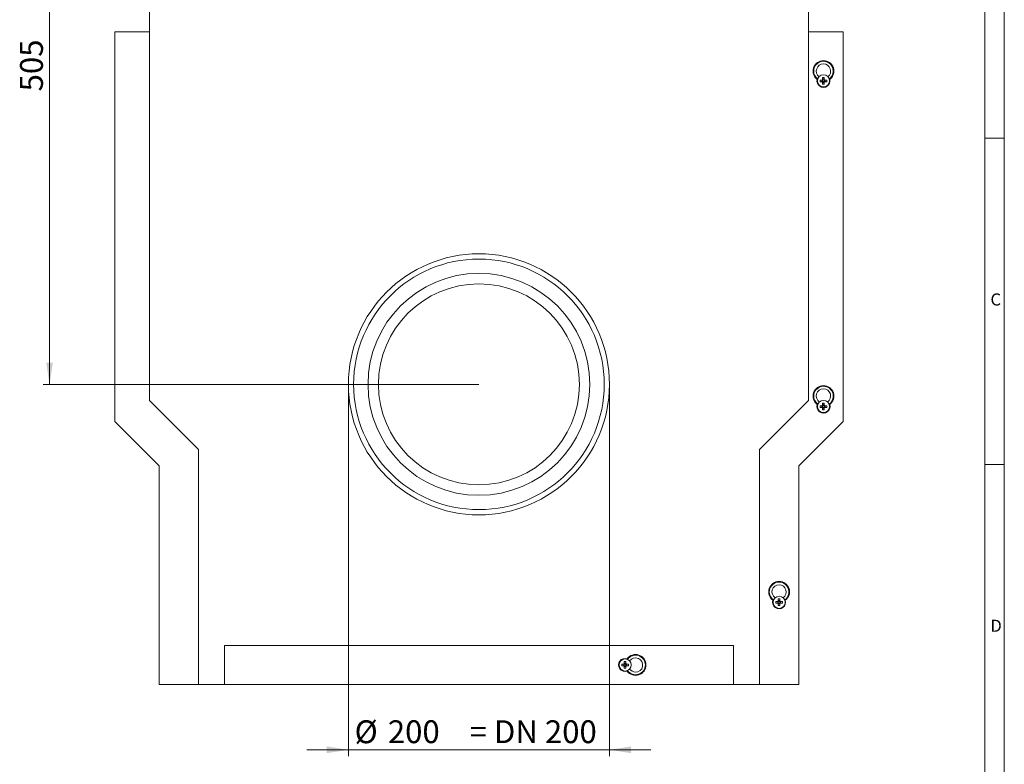
# Model space of a CAD drawing. Units: millimetres. Extents: x 7 to 413, y 7 to 290.
# Drawn here: x 262 to 413, y 103 to 217 of the extents above; entities that cross this region are included whole.
import ezdxf

# ---------------------------------------------------------------- set-up
doc = ezdxf.new("R2010")
doc.units = ezdxf.units.MM
doc.styles.add('SLDTEXTSTYLE0', font='TXT', dxfattribs={"width": 0.75})
doc.styles.add('SLDTEXTSTYLE1', font='TXT', dxfattribs={"width": 0.605})
doc.dimstyles.new('SLDDIMSTYLE0', dxfattribs={"dimtxt": 3.5, "dimasz": 3.302, "dimexe": 0, "dimexo": 0.0625, "dimgap": 0.875, "dimtad": 1, "dimdec": 0, "dimlfac": 5, "dimrnd": 1e-09, "dimzin": 12, "dimdsep": 46, "dimtxsty": 'SLDTEXTSTYLE1', "dimsah": 1, "dimcen": 0.09, "dimadec": 0, "dimazin": 3, "dimtfac": 1, "dimtdec": 0, "dimtofl": 0, "dimtmove": 0, "dimatfit": 3, "dimfxl": 0, "dimfrac": 2, "dimtolj": 1, "dimtzin": 12, "dimarcsym": 0})
doc.dimstyles.new('SLDDIMSTYLE1', dxfattribs={"dimtxt": 3.5, "dimasz": 3.302, "dimexe": 0, "dimexo": 0.0625, "dimgap": 0.875, "dimtad": 1, "dimdec": 0, "dimlfac": 5, "dimrnd": 1e-09, "dimzin": 12, "dimdsep": 46, "dimtxsty": 'SLDTEXTSTYLE1', "dimsah": 1, "dimcen": 0.09, "dimadec": 0, "dimazin": 3, "dimtfac": 1, "dimtdec": 0, "dimtmove": 0, "dimatfit": 0, "dimfxl": 0, "dimfrac": 2, "dimtolj": 1, "dimtzin": 12, "dimarcsym": 0})

# ---------------------------------------------------------------- blocks, each defined once
blk = doc.blocks.new('_D_9')
at = {"color": 7, "linetype": 'Continuous', "lineweight": 0}
for p, q in [((282.64, 261.78), (265.69, 261.78)), ((266.69, 261.78), (266.69, 160.78)), ((332.49, 160.78), (265.69, 160.78))]:
    blk.add_line(p, q, dxfattribs=at)
for points in [[(266.69, 261.78), (266.18, 258.48), (267.19, 258.48)], [(266.69, 160.78), (267.19, 164.08), (266.18, 164.08)]]:
    blk.add_solid(points, dxfattribs=at)
at = {"color": 7, "linetype": 'Continuous', "lineweight": 0, "insert": (262.17, 205.67), "char_height": 3.5, "attachment_point": 1, "rotation": 90, "style": 'SLDTEXTSTYLE1'}
blk.add_mtext('505', dxfattribs=at)
blk = doc.blocks.new('_D_10')
at = {"color": 7, "linetype": 'Continuous', "lineweight": 0}
for p, q in [((312.49, 160.78), (312.49, 103.78)), ((352.49, 160.78), (352.49, 103.78)), ((312.49, 104.78), (306.14, 104.78)), ((312.49, 104.78), (352.49, 104.78)), ((352.49, 104.78), (358.84, 104.78))]:
    blk.add_line(p, q, dxfattribs=at)
for points in [[(312.49, 104.78), (309.18, 105.29), (309.18, 104.27)], [(352.49, 104.78), (355.79, 104.27), (355.79, 105.29)]]:
    blk.add_solid(points, dxfattribs=at)
at = {"color": 7, "linetype": 'Continuous', "lineweight": 0, "char_height": 3.5, "attachment_point": 1, "style": 'SLDTEXTSTYLE1'}
for s, insert in [('%%c', (313.43, 109.29)), ('200', (318.53, 109.3)), ('= DN 200', (331.07, 109.3))]:
    blk.add_mtext(s, dxfattribs=dict(at, insert=insert))

msp = doc.modelspace()

# ---------------------------------------------------------------- linework, layer by layer
at = {"color": 7, "linetype": 'Continuous', "lineweight": 0}
for p, q in [((413, 38), (413, 290)), ((410, 287), (410, 38)), ((410, 198.5), (413, 198.5)), ((413, 148.5), (410, 148.5))]:
    msp.add_line(p, q, dxfattribs=at)
at = {"color": 7, "linetype": 'Continuous', "lineweight": 15}
for p, q in [((281.99, 256.38), (281.99, 158.28)), ((382.99, 158.28), (382.99, 256.38)), ((276.69, 214.78), (276.69, 155.1)), ((281.99, 214.78), (276.69, 214.78)), ((382.99, 214.78), (388.29, 214.78)), ((388.29, 155.1), (388.29, 214.78)), ((384.39, 207.46), (384.31, 207.51)), ((385.09, 207.41), (384.78, 207.41)), ((384.78, 207.41), (384.78, 207.15)), ((385.08, 207.35), (384.78, 207.41)), ((385.08, 207.22), (384.78, 207.15)), ((384.78, 207.15), (385.09, 207.15)), ((385.15, 207.35), (385.08, 207.35)), ((385.08, 207.35), (385.08, 207.22)), ((385.08, 207.22), (385.15, 207.22)), ((385.41, 207.79), (385.16, 207.79)), ((385.16, 207.79), (385.16, 207.48)), ((385.21, 207.53), (385.16, 207.79)), ((385.16, 207.09), (385.16, 206.77)), ((385.22, 207.08), (385.16, 206.77)), ((385.16, 206.77), (385.41, 206.77)), ((385.22, 207.46), (385.22, 207.41)), ((385.22, 207.15), (385.22, 207.08)), ((385.22, 207.08), (385.35, 207.08)), ((385.35, 207.41), (385.35, 207.46)), ((385.35, 207.08), (385.35, 207.15)), ((385.35, 207.08), (385.41, 206.77)), ((385.36, 207.53), (385.41, 207.79)), ((385.41, 207.48), (385.41, 207.79)), ((385.41, 206.77), (385.41, 207.09)), ((385.49, 207.35), (385.42, 207.35)), ((385.42, 207.22), (385.49, 207.22)), ((385.8, 207.41), (385.48, 207.41)), ((385.48, 207.15), (385.8, 207.15)), ((385.49, 207.35), (385.8, 207.41)), ((385.49, 207.22), (385.49, 207.35)), ((385.49, 207.22), (385.8, 207.15)), ((385.8, 207.15), (385.8, 207.41)), ((386.26, 207.51), (386.18, 207.47)), ((281.99, 158.28), (289.49, 150.78)), ((375.49, 150.78), (382.99, 158.28)), ((384.34, 157.69), (384.41, 157.66)), ((385.09, 157.51), (384.78, 157.51)), ((384.78, 157.51), (384.78, 157.25)), ((385.08, 157.45), (384.78, 157.51)), ((385.08, 157.32), (384.78, 157.25)), ((384.78, 157.25), (385.09, 157.25)), ((385.15, 157.45), (385.08, 157.45)), ((385.08, 157.45), (385.08, 157.32)), ((385.08, 157.32), (385.15, 157.32)), ((385.41, 157.89), (385.16, 157.89)), ((385.16, 157.89), (385.16, 157.58)), ((385.22, 157.58), (385.16, 157.89)), ((385.16, 157.19), (385.16, 156.87)), ((385.22, 157.18), (385.16, 156.87)), ((385.22, 157.58), (385.22, 157.51)), ((385.35, 157.58), (385.22, 157.58)), ((385.22, 157.25), (385.22, 157.18)), ((385.22, 157.18), (385.35, 157.18)), ((385.35, 157.58), (385.41, 157.89)), ((385.35, 157.51), (385.35, 157.58)), ((385.35, 157.18), (385.35, 157.25)), ((385.35, 157.18), (385.41, 156.87)), ((385.41, 157.58), (385.41, 157.89)), ((385.41, 156.87), (385.41, 157.19)), ((385.49, 157.45), (385.42, 157.45)), ((385.42, 157.32), (385.49, 157.32)), ((385.8, 157.51), (385.48, 157.51)), ((385.48, 157.25), (385.8, 157.25)), ((385.49, 157.45), (385.8, 157.51)), ((385.49, 157.32), (385.49, 157.45)), ((385.49, 157.32), (385.8, 157.25)), ((385.8, 157.25), (385.8, 157.51)), ((386.17, 157.65), (386.24, 157.69)), ((385.16, 156.87), (385.41, 156.87)), ((276.69, 155.1), (283.49, 148.3)), ((381.49, 148.3), (388.29, 155.1)), ((289.49, 150.78), (289.49, 114.78)), ((375.49, 114.78), (375.49, 150.78)), ((283.49, 148.3), (283.49, 114.78)), ((381.49, 114.78), (381.49, 148.3)), ((377.54, 127.69), (377.61, 127.66)), ((378.29, 127.51), (377.98, 127.51)), ((377.98, 127.51), (377.98, 127.25)), ((378.28, 127.45), (377.98, 127.51)), ((378.28, 127.32), (377.98, 127.25)), ((377.98, 127.25), (378.29, 127.25)), ((378.35, 127.45), (378.28, 127.45)), ((378.28, 127.45), (378.28, 127.32)), ((378.28, 127.32), (378.35, 127.32)), ((378.61, 127.89), (378.36, 127.89)), ((378.36, 127.89), (378.36, 127.58)), ((378.42, 127.58), (378.36, 127.89)), ((378.36, 127.19), (378.36, 126.87)), ((378.42, 127.18), (378.36, 126.87)), ((378.36, 126.87), (378.61, 126.87)), ((378.42, 127.58), (378.42, 127.51)), ((378.55, 127.58), (378.42, 127.58)), ((378.42, 127.25), (378.42, 127.18)), ((378.42, 127.18), (378.55, 127.18)), ((378.55, 127.58), (378.61, 127.89)), ((378.55, 127.51), (378.55, 127.58)), ((378.55, 127.18), (378.55, 127.25)), ((378.55, 127.18), (378.61, 126.87)), ((378.61, 127.58), (378.61, 127.89)), ((378.61, 126.87), (378.61, 127.19)), ((378.69, 127.45), (378.62, 127.45)), ((378.62, 127.32), (378.69, 127.32)), ((379, 127.51), (378.68, 127.51)), ((378.68, 127.25), (379, 127.25)), ((378.69, 127.45), (379, 127.51)), ((378.69, 127.32), (378.69, 127.45)), ((378.69, 127.32), (379, 127.25)), ((379, 127.25), (379, 127.51)), ((379.37, 127.65), (379.44, 127.69)), ((293.49, 120.78), (371.49, 120.78)), ((293.49, 114.78), (293.49, 120.78)), ((371.49, 120.78), (371.49, 114.78)), ((354.69, 117.91), (354.38, 117.91)), ((354.38, 117.91), (354.38, 117.65)), ((354.68, 117.85), (354.38, 117.91)), ((354.68, 117.72), (354.38, 117.65)), ((354.75, 117.85), (354.68, 117.85)), ((354.68, 117.85), (354.68, 117.72)), ((354.68, 117.72), (354.75, 117.72)), ((355.01, 118.29), (354.76, 118.29)), ((354.76, 118.29), (354.76, 117.98)), ((354.82, 117.98), (354.76, 118.29)), ((354.82, 117.98), (354.82, 117.91)), ((354.95, 117.98), (354.82, 117.98)), ((354.95, 117.98), (355.01, 118.29)), ((354.95, 117.91), (354.95, 117.98)), ((355.01, 117.98), (355.01, 118.29)), ((355.09, 117.85), (355.02, 117.85)), ((355.02, 117.72), (355.09, 117.72)), ((355.4, 117.91), (355.08, 117.91)), ((355.09, 117.85), (355.4, 117.91)), ((355.09, 117.72), (355.09, 117.85)), ((355.09, 117.72), (355.4, 117.65)), ((355.2, 118.73), (355.16, 118.65)), ((355.4, 117.65), (355.4, 117.91)), ((354.38, 117.65), (354.69, 117.65)), ((354.76, 117.59), (354.76, 117.27)), ((354.82, 117.58), (354.76, 117.27)), ((354.76, 117.27), (355.01, 117.27)), ((354.82, 117.65), (354.82, 117.58)), ((354.82, 117.58), (354.95, 117.58)), ((354.95, 117.58), (354.95, 117.65)), ((354.95, 117.58), (355.01, 117.27)), ((355.01, 117.27), (355.01, 117.59)), ((355.08, 117.65), (355.4, 117.65)), ((355.16, 116.89), (355.2, 116.83)), ((289.49, 114.78), (283.49, 114.78)), ((289.49, 114.78), (293.49, 114.78)), ((371.49, 114.78), (293.49, 114.78)), ((371.49, 114.78), (375.49, 114.78)), ((381.49, 114.78), (375.49, 114.78))]:
    msp.add_line(p, q, dxfattribs=at)
at = {"color": 8, "linetype": 'Continuous', "lineweight": 0}
for p, q in [((385.15, 207.35), (385.09, 207.41)), ((385.15, 207.22), (385.09, 207.15)), ((385.22, 207.41), (385.16, 207.48)), ((385.22, 207.15), (385.16, 207.09)), ((385.35, 207.41), (385.41, 207.48)), ((385.35, 207.15), (385.41, 207.09)), ((385.42, 207.35), (385.48, 207.41)), ((385.42, 207.22), (385.48, 207.15)), ((385.15, 157.45), (385.09, 157.51)), ((385.15, 157.32), (385.09, 157.25)), ((385.22, 157.51), (385.16, 157.58)), ((385.22, 157.25), (385.16, 157.19)), ((385.35, 157.51), (385.41, 157.58)), ((385.35, 157.25), (385.41, 157.19)), ((385.42, 157.45), (385.48, 157.51)), ((385.42, 157.32), (385.48, 157.25)), ((378.35, 127.45), (378.29, 127.51)), ((378.35, 127.32), (378.29, 127.25)), ((378.42, 127.51), (378.36, 127.58)), ((378.42, 127.25), (378.36, 127.19)), ((378.55, 127.51), (378.61, 127.58)), ((378.55, 127.25), (378.61, 127.19)), ((378.62, 127.45), (378.68, 127.51)), ((378.62, 127.32), (378.68, 127.25)), ((354.75, 117.85), (354.69, 117.91)), ((354.75, 117.72), (354.69, 117.65)), ((354.82, 117.91), (354.76, 117.98)), ((354.95, 117.91), (355.01, 117.98)), ((355.02, 117.85), (355.08, 117.91)), ((355.02, 117.72), (355.08, 117.65)), ((354.82, 117.65), (354.76, 117.59)), ((354.95, 117.65), (355.01, 117.59))]:
    msp.add_line(p, q, dxfattribs=at)
at = {"color": 7, "linetype": 'Continuous', "lineweight": 15}
for centre, radius in [((385.29, 207.28), 0.93), ((332.49, 160.78), 20), ((332.49, 160.78), 19.2), ((332.49, 160.78), 17), ((332.49, 160.78), 15.4), ((385.29, 157.38), 0.93), ((378.49, 127.38), 0.93), ((354.89, 117.78), 0.93)]:
    msp.add_circle(centre, radius, dxfattribs=at)
for centre, radius, start, end in [((385.29, 208.78), 1.6, 307.4627, 232.5373), ((385.29, 208.78), 1.5, 306.1185, 180), ((385.29, 208.78), 1.1, 308.1502, 231.8498), ((385.29, 208.78), 1.5, 180, 233.8815), ((385.29, 207.28), 1, 166.7029, 13.2971), ((385.09, 207.48), 0.0681, 270, 0), ((385.09, 207.09), 0.0681, 0, 90), ((385.48, 207.48), 0.0681, 180, 270), ((385.48, 207.09), 0.0681, 90, 180), ((385.29, 158.98), 1.6, 306.4199, 233.5801), ((385.29, 158.98), 1.5, 304.725, 180), ((385.29, 158.98), 1.1, 304.3798, 235.6202), ((385.29, 158.98), 1.5, 180, 235.275), ((385.29, 157.38), 1, 161.79, 18.21), ((385.09, 157.58), 0.0681, 270, 0), ((385.09, 157.19), 0.0681, 0, 90), ((385.48, 157.58), 0.0681, 180, 270), ((385.48, 157.19), 0.0681, 90, 180), ((378.49, 128.98), 1.6, 306.4199, 233.5801), ((378.49, 128.98), 1.5, 304.725, 180), ((378.49, 128.98), 1.1, 304.3798, 235.6202), ((378.49, 128.98), 1.5, 180, 235.275), ((378.49, 127.38), 1, 161.79, 18.21), ((378.29, 127.58), 0.0681, 270, 0), ((378.29, 127.19), 0.0681, 0, 90), ((378.68, 127.58), 0.0681, 180, 270), ((378.68, 127.19), 0.0681, 90, 180), ((356.49, 117.78), 1.6, 216.4199, 143.5801), ((356.49, 117.78), 1.5, 214.725, 145.275), ((354.89, 117.78), 1, 71.79, 288.21), ((354.69, 117.98), 0.0681, 270, 0), ((355.08, 117.98), 0.0681, 180, 270), ((356.49, 117.78), 1.1, 270, 145.6202), ((354.69, 117.59), 0.0681, 0, 90), ((355.08, 117.59), 0.0681, 90, 180), ((356.49, 117.78), 1.1, 214.3798, 270)]:
    msp.add_arc(centre, radius, start, end, dxfattribs=at)
for points in [[(385.22, 207.41), (385.22, 207.41), (385.22, 207.39), (385.21, 207.37), (385.19, 207.36), (385.17, 207.35), (385.16, 207.35), (385.15, 207.35)], [(385.15, 207.22), (385.16, 207.21), (385.18, 207.21), (385.2, 207.2), (385.21, 207.18), (385.22, 207.16), (385.22, 207.15), (385.22, 207.15)], [(385.42, 207.35), (385.41, 207.35), (385.4, 207.35), (385.38, 207.36), (385.36, 207.38), (385.35, 207.4), (385.35, 207.41), (385.35, 207.41)], [(385.35, 207.15), (385.35, 207.15), (385.35, 207.17), (385.37, 207.19), (385.38, 207.21), (385.4, 207.21), (385.41, 207.21), (385.42, 207.22)], [(385.22, 157.51), (385.22, 157.51), (385.22, 157.49), (385.21, 157.47), (385.19, 157.46), (385.17, 157.45), (385.16, 157.45), (385.15, 157.45)], [(385.15, 157.32), (385.16, 157.31), (385.18, 157.31), (385.2, 157.3), (385.21, 157.28), (385.22, 157.26), (385.22, 157.25), (385.22, 157.25)], [(385.42, 157.45), (385.41, 157.45), (385.4, 157.45), (385.38, 157.46), (385.36, 157.48), (385.35, 157.5), (385.35, 157.51), (385.35, 157.51)], [(385.35, 157.25), (385.35, 157.25), (385.35, 157.27), (385.37, 157.29), (385.38, 157.31), (385.4, 157.31), (385.41, 157.31), (385.42, 157.32)], [(378.42, 127.51), (378.42, 127.51), (378.42, 127.49), (378.41, 127.47), (378.39, 127.46), (378.37, 127.45), (378.36, 127.45), (378.35, 127.45)], [(378.35, 127.32), (378.36, 127.31), (378.38, 127.31), (378.4, 127.3), (378.41, 127.28), (378.42, 127.26), (378.42, 127.25), (378.42, 127.25)], [(378.62, 127.45), (378.61, 127.45), (378.6, 127.45), (378.58, 127.46), (378.56, 127.48), (378.55, 127.5), (378.55, 127.51), (378.55, 127.51)], [(378.55, 127.25), (378.55, 127.25), (378.55, 127.27), (378.57, 127.29), (378.58, 127.31), (378.6, 127.31), (378.61, 127.31), (378.62, 127.32)], [(354.82, 117.91), (354.82, 117.91), (354.82, 117.89), (354.81, 117.87), (354.79, 117.86), (354.77, 117.85), (354.76, 117.85), (354.75, 117.85)], [(354.75, 117.72), (354.76, 117.71), (354.78, 117.71), (354.8, 117.7), (354.81, 117.68), (354.82, 117.66), (354.82, 117.65), (354.82, 117.65)], [(355.02, 117.85), (355.01, 117.85), (355, 117.85), (354.98, 117.86), (354.96, 117.88), (354.95, 117.9), (354.95, 117.91), (354.95, 117.91)], [(354.95, 117.65), (354.95, 117.65), (354.95, 117.67), (354.97, 117.69), (354.98, 117.71), (355, 117.71), (355.01, 117.71), (355.02, 117.72)]]:
    msp.add_open_spline(points, degree=3, knots=[0, 0, 0, 0, 0.214139, 0.428313, 0.643571, 0.857497, 1, 1, 1, 1], dxfattribs=at)

# ---------------------------------------------------------------- texts
at = {"color": 7, "linetype": 'Continuous', "lineweight": 0, "char_height": 1.85, "attachment_point": 1, "style": 'SLDTEXTSTYLE0'}
for s, insert in [('C', (410.88, 174.71)), ('D', (410.88, 124.71))]:
    msp.add_mtext(s, dxfattribs=dict(at, insert=insert))

# ---------------------------------------------------------------- dimensions: what is measured, and where the dimension line sits
at = {"color": 7, "linetype": 'Continuous', "lineweight": 0}
dim = msp.add_linear_dim(base=(266.69, 160.78), p1=(282.64, 261.78), p2=(332.49, 160.78), angle=90, dimstyle='SLDDIMSTYLE0', dxfattribs=at)
dim.commit()
dim.dimension.update_dxf_attribs({"geometry": '_D_9', "text_midpoint": (266.69, 211.28), "dimtype": 160})
dim = msp.add_linear_dim(base=(352.49, 104.78), p1=(312.49, 160.78), p2=(352.49, 160.78), text='%%c<> = DN 200', dimstyle='SLDDIMSTYLE1', dxfattribs=at)
dim.commit()
dim.dimension.update_dxf_attribs({"geometry": '_D_10', "text_midpoint": (332.49, 104.78), "dimtype": 160})

doc.saveas('drawing.dxf')
